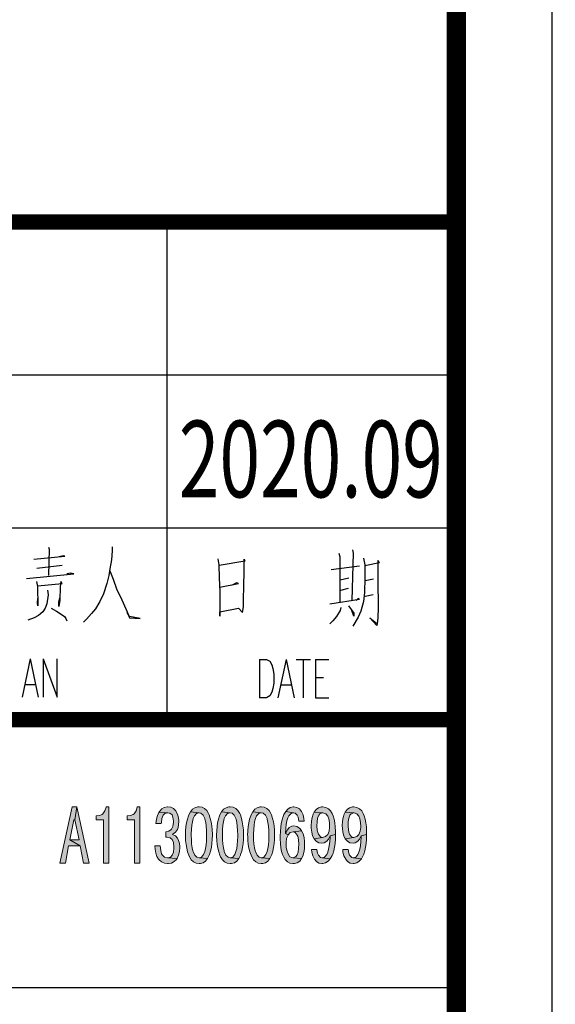
# Model space of a CAD drawing. Extents: x -3204678 to 3866992, y -1009913 to -102538.
# Drawn here: x -3037224 to -3034428, y -791599 to -786457 of the extents above; entities that cross this region are included whole.
import ezdxf

# ---------------------------------------------------------------- set-up
doc = ezdxf.new("R2010")
doc.units = 0
doc.header["$LTSCALE"] = 1000
doc.layers.get('0').update_dxf_attribs({"linetype": 'CONTINUOUS'})
for name, color, linetype in [('5剖面线层', 2, 'CONTINUOUS'), ('LAYER5', 6, 'CONTINUOUS'), ('TUKUANG', 7, 'CONTINUOUS')]:
    doc.layers.add(name, color=color, linetype=linetype)
doc.styles.add('TSSD_DIMENSION', font='Tssdeng.shx', dxfattribs={"width": 0.7, "height": 1200, "bigfont": 'hztxt.shx'})

# ---------------------------------------------------------------- blocks, each defined once
blk = doc.blocks.new('图签字甲级-2018-XHP')
at = {"layer": '5剖面线层', "lineweight": 0}
h = blk.add_hatch(color=0, dxfattribs=at)
h.paths.add_polyline_path([(179725.227, -58933.784), (179725.279, -58933.784), (179725.38, -58933.106), (179725.126, -58933.106), (179724.49, -58936.039), (179724.782, -58936.039), (179724.947, -58935.14), (179725.556, -58935.14), (179725.01, -58934.836)])
h.paths.add_polyline_path([(179725.38, -58933.106), (179725.279, -58933.784), (179725.493, -58934.836), (179725.01, -58934.836), (179725.556, -58935.14), (179725.724, -58936.039), (179726.015, -58936.039)])
h.paths.add_polyline_path([(179727.044, -58933.106), (179726.903, -58933.106), (179726.901, -58933.129), (179726.839, -58933.322), (179726.738, -58933.463), (179726.693, -58933.499), (179726.555, -58933.56), (179726.383, -58933.581), (179726.383, -58933.784), (179726.764, -58933.784), (179726.764, -58936.039), (179727.044, -58936.039)])
h.paths.add_polyline_path([(179728.669, -58933.106), (179728.53, -58933.106), (179728.525, -58933.129), (179728.466, -58933.322), (179728.365, -58933.463), (179728.318, -58933.499), (179728.181, -58933.56), (179728.009, -58933.581), (179728.009, -58933.784), (179728.391, -58933.784), (179728.391, -58936.039), (179728.669, -58936.039)])
h.paths.add_polyline_path([(179730.55, -58933.327), (179730.538, -58933.31), (179730.422, -58933.197), (179730.284, -58933.129), (179730.116, -58933.106), (179730.1, -58933.108), (179729.942, -58933.136), (179729.808, -58933.216), (179729.697, -58933.343), (179729.664, -58933.395), (179730.131, -58933.412), (179730.232, -58933.428), (179730.345, -58933.529), (179730.394, -58933.64), (179730.422, -58933.852), (179730.42, -58933.911), (179730.392, -58934.125), (179730.321, -58934.276), (179730.305, -58934.297), (179730.187, -58934.384), (179730.015, -58934.412), (179730.015, -58934.683), (179730.091, -58934.688), (179730.248, -58934.73), (179730.359, -58934.819), (179730.425, -58934.975), (179730.448, -58935.191), (179730.446, -58935.262), (179730.42, -58935.479), (179730.359, -58935.632), (179730.26, -58935.728), (179730.105, -58935.768), (179730.611, -58935.799), (179730.691, -58935.634), (179730.736, -58935.443), (179730.752, -58935.224), (179730.75, -58935.144), (179730.719, -58934.942), (179730.651, -58934.768), (179730.637, -58934.744), (179730.519, -58934.619), (179730.371, -58934.546), (179730.385, -58934.539), (179730.528, -58934.429), (179730.625, -58934.292), (179730.644, -58934.247), (179730.686, -58934.064), (179730.703, -58933.835), (179730.691, -58933.675), (179730.639, -58933.487)])
h.paths.add_polyline_path([(179729.888, -58933.548), (179729.973, -58933.454), (179730.131, -58933.412), (179729.664, -58933.395), (179729.587, -58933.56), (179729.535, -58933.753), (179729.507, -58933.972), (179729.787, -58933.972), (179729.789, -58933.925), (179729.822, -58933.711)])
h.paths.add_polyline_path([(179730.611, -58935.799), (179730.105, -58935.768), (179729.949, -58935.731), (179729.839, -58935.615), (179729.803, -58935.556), (179729.754, -58935.382), (179729.735, -58935.14), (179729.457, -58935.14), (179729.464, -58935.321), (179729.497, -58935.528), (179729.559, -58935.7), (179729.648, -58935.836), (179729.681, -58935.876), (179729.803, -58935.985), (179729.945, -58936.051), (179730.105, -58936.072), (179730.156, -58936.07), (179730.312, -58936.039), (179730.451, -58935.966), (179730.576, -58935.853)])
h.paths.add_polyline_path([(179731.451, -58933.718), (179731.512, -58933.574), (179731.621, -58933.452), (179731.755, -58933.412), (179731.308, -58933.36), (179731.223, -58933.529), (179731.206, -58933.572), (179731.148, -58933.751), (179731.103, -58933.939), (179731.07, -58934.141), (179731.051, -58934.356), (179731.044, -58934.582), (179731.044, -58934.638), (179731.053, -58934.862), (179731.077, -58935.074), (179731.112, -58935.271), (179731.162, -58935.457), (179731.223, -58935.632), (179731.258, -58935.719), (179731.352, -58935.874), (179731.465, -58935.985), (179731.602, -58936.051), (179731.755, -58936.072), (179731.83, -58936.067), (179731.976, -58936.025), (179732.101, -58935.938), (179732.205, -58935.808), (179731.755, -58935.768), (179731.649, -58935.742), (179731.536, -58935.634), (179731.451, -58935.446), (179731.439, -58935.41), (179731.399, -58935.238), (179731.371, -58935.045), (179731.355, -58934.824), (179731.35, -58934.582), (179731.35, -58934.523), (179731.357, -58934.285), (179731.378, -58934.071), (179731.409, -58933.882)])
h.paths.add_polyline_path([(179732.346, -58933.706), (179732.289, -58933.529), (179732.256, -58933.456), (179732.165, -58933.303), (179732.049, -58933.195), (179731.913, -58933.129), (179731.755, -58933.106), (179731.689, -58933.11), (179731.541, -58933.15), (179731.414, -58933.233), (179731.308, -58933.36), (179731.755, -58933.412), (179731.859, -58933.433), (179731.974, -58933.534), (179732.061, -58933.718), (179732.068, -58933.748), (179732.103, -58933.92), (179732.129, -58934.116), (179732.143, -58934.337), (179732.15, -58934.582), (179732.15, -58934.633), (179732.143, -58934.874), (179732.125, -58935.09), (179732.099, -58935.281), (179732.061, -58935.446), (179731.995, -58935.603), (179731.887, -58935.726), (179731.755, -58935.768), (179732.205, -58935.808), (179732.289, -58935.632), (179732.303, -58935.594), (179732.358, -58935.417), (179732.4, -58935.227), (179732.431, -58935.024), (179732.449, -58934.808), (179732.454, -58934.582), (179732.454, -58934.53), (179732.445, -58934.306), (179732.424, -58934.092), (179732.391, -58933.894)])
h.paths.add_polyline_path([(179733.033, -58933.882), (179733.076, -58933.718), (179733.139, -58933.574), (179733.247, -58933.452), (179733.382, -58933.412), (179732.934, -58933.36), (179732.847, -58933.529), (179732.831, -58933.572), (179732.774, -58933.751), (179732.727, -58933.939), (179732.697, -58934.141), (179732.678, -58934.356), (179732.671, -58934.582), (179732.671, -58934.638), (179732.68, -58934.862), (179732.704, -58935.074), (179732.739, -58935.271), (179732.786, -58935.457), (179732.847, -58935.632), (179732.885, -58935.719), (179732.979, -58935.874), (179733.092, -58935.985), (179733.226, -58936.051), (179733.382, -58936.072), (179733.457, -58936.067), (179733.601, -58936.025), (179733.725, -58935.938), (179733.831, -58935.808), (179733.382, -58935.768), (179733.273, -58935.742), (179733.163, -58935.634), (179733.076, -58935.446), (179733.066, -58935.41), (179733.026, -58935.238), (179732.998, -58935.045), (179732.981, -58934.824), (179732.974, -58934.582), (179732.974, -58934.523), (179732.984, -58934.285), (179733.003, -58934.071)])
h.paths.add_polyline_path([(179734.05, -58934.092), (179734.017, -58933.894), (179733.973, -58933.706), (179733.916, -58933.529), (179733.883, -58933.456), (179733.789, -58933.303), (179733.674, -58933.195), (179733.539, -58933.129), (179733.382, -58933.106), (179733.316, -58933.11), (179733.167, -58933.15), (179733.04, -58933.233), (179732.934, -58933.36), (179733.382, -58933.412), (179733.483, -58933.433), (179733.598, -58933.534), (179733.685, -58933.718), (179733.695, -58933.748), (179733.73, -58933.92), (179733.756, -58934.116), (179733.77, -58934.337), (179733.775, -58934.582), (179733.775, -58934.633), (179733.768, -58934.874), (179733.751, -58935.09), (179733.723, -58935.281), (179733.685, -58935.446), (179733.619, -58935.603), (179733.514, -58935.726), (179733.382, -58935.768), (179733.831, -58935.808), (179733.916, -58935.632), (179733.928, -58935.594), (179733.984, -58935.417), (179734.027, -58935.227), (179734.055, -58935.024), (179734.074, -58934.808), (179734.081, -58934.582), (179734.081, -58934.53), (179734.071, -58934.306)])
h.paths.add_polyline_path([(179734.764, -58933.574), (179734.872, -58933.452), (179735.008, -58933.412), (179734.559, -58933.36), (179734.474, -58933.529), (179734.458, -58933.572), (179734.399, -58933.751), (179734.354, -58933.939), (179734.321, -58934.141), (179734.302, -58934.356), (179734.295, -58934.582), (179734.297, -58934.638), (179734.307, -58934.862), (179734.328, -58935.074), (179734.363, -58935.271), (179734.413, -58935.457), (179734.474, -58935.632), (179734.512, -58935.719), (179734.603, -58935.874), (179734.719, -58935.985), (179734.853, -58936.051), (179735.008, -58936.072), (179735.081, -58936.067), (179735.227, -58936.025), (179735.352, -58935.938), (179735.456, -58935.808), (179735.008, -58935.768), (179734.9, -58935.742), (179734.787, -58935.634), (179734.702, -58935.446), (179734.693, -58935.41), (179734.653, -58935.238), (179734.625, -58935.045), (179734.606, -58934.824), (179734.601, -58934.582), (179734.601, -58934.523), (179734.611, -58934.285), (179734.629, -58934.071), (179734.66, -58933.882), (179734.702, -58933.718)])
h.paths.add_polyline_path([(179735.644, -58933.894), (179735.597, -58933.706), (179735.54, -58933.529), (179735.51, -58933.456), (179735.416, -58933.303), (179735.3, -58933.195), (179735.164, -58933.129), (179735.008, -58933.106), (179734.942, -58933.11), (179734.794, -58933.15), (179734.667, -58933.233), (179734.559, -58933.36), (179735.008, -58933.412), (179735.11, -58933.433), (179735.225, -58933.534), (179735.312, -58933.718), (179735.322, -58933.748), (179735.357, -58933.92), (179735.38, -58934.116), (179735.397, -58934.337), (179735.402, -58934.582), (179735.402, -58934.633), (179735.394, -58934.874), (179735.376, -58935.09), (179735.35, -58935.281), (179735.312, -58935.446), (179735.246, -58935.603), (179735.14, -58935.726), (179735.008, -58935.768), (179735.456, -58935.808), (179735.54, -58935.632), (179735.555, -58935.594), (179735.609, -58935.417), (179735.651, -58935.227), (179735.682, -58935.024), (179735.701, -58934.808), (179735.705, -58934.582), (179735.705, -58934.53), (179735.698, -58934.306), (179735.677, -58934.092)])
h.paths.add_polyline_path([(179737.104, -58933.343), (179736.998, -58933.216), (179736.863, -58933.134), (179736.71, -58933.106), (179736.673, -58933.108), (179736.524, -58933.141), (179736.393, -58933.221), (179736.282, -58933.343), (179736.696, -58933.412), (179736.774, -58933.428), (179736.887, -58933.548), (179736.934, -58933.652), (179736.962, -58933.852), (179737.242, -58933.852), (179737.233, -58933.708), (179737.188, -58933.518)])
h.paths.add_polyline_path([(179736.331, -58934.756), (179736.404, -58934.582), (179736.409, -58934.575), (179736.277, -58934.497), (179736.289, -58934.24), (179736.313, -58934.021), (179736.348, -58933.835), (179736.393, -58933.682), (179736.447, -58933.574), (179736.56, -58933.452), (179736.696, -58933.412), (179736.282, -58933.343), (179736.188, -58933.513), (179736.15, -58933.609), (179736.096, -58933.779), (179736.054, -58933.967), (179736.023, -58934.172), (179736.004, -58934.393), (179735.997, -58934.631), (179736, -58934.777), (179736.011, -58935.022), (179736.035, -58935.243), (179736.07, -58935.434), (179736.117, -58935.596), (179736.176, -58935.733), (179736.254, -58935.858), (179736.371, -58935.978), (179736.506, -58936.048), (179736.659, -58936.072), (179736.734, -58936.067), (179736.887, -58936.025), (179737.014, -58935.935), (179737.115, -58935.801), (179736.67, -58935.768), (179736.647, -58935.766), (179736.506, -58935.709), (179736.404, -58935.563), (179736.35, -58935.42), (179736.315, -58935.224), (179736.303, -58934.989), (179736.303, -58934.961)])
h.paths.add_polyline_path([(179736.998, -58934.214), (179736.863, -58934.134), (179736.71, -58934.106), (179736.607, -58934.12), (179736.468, -58934.191), (179736.374, -58934.306), (179736.277, -58934.497), (179736.409, -58934.575), (179736.517, -58934.452), (179736.67, -58934.412), (179737.115, -58934.36), (179737.108, -58934.349)])
h.paths.add_polyline_path([(179737.188, -58934.518), (179737.115, -58934.36), (179736.67, -58934.412), (179736.779, -58934.443), (179736.887, -58934.582), (179736.908, -58934.638), (179736.951, -58934.822), (179736.962, -58935.055), (179736.955, -58935.271), (179736.927, -58935.474), (179736.875, -58935.615), (179736.805, -58935.707), (179736.67, -58935.768), (179737.115, -58935.801), (179737.174, -58935.676), (179737.226, -58935.497), (179737.259, -58935.29), (179737.268, -58935.055), (179737.264, -58934.916), (179737.238, -58934.702)])
h.paths.add_polyline_path([(179737.916, -58934.09), (179737.923, -58933.897), (179737.951, -58933.689), (179738.005, -58933.548), (179738.071, -58933.468), (179738.208, -58933.412), (179737.763, -58933.379), (179737.713, -58933.482), (179737.657, -58933.659), (179737.622, -58933.861), (179737.612, -58934.09), (179737.614, -58934.217), (179737.64, -58934.433), (179737.69, -58934.617), (179737.763, -58934.768), (179738.208, -58934.699), (179738.092, -58934.666), (179737.993, -58934.53), (179737.977, -58934.499), (179737.932, -58934.323)])
h.paths.add_polyline_path([(179738.761, -58933.581), (179738.704, -58933.445), (179738.627, -58933.322), (179738.509, -58933.202), (179738.375, -58933.132), (179738.222, -58933.106), (179738.146, -58933.11), (179737.993, -58933.155), (179737.866, -58933.242), (179737.763, -58933.379), (179738.208, -58933.412), (179738.224, -58933.412), (179738.37, -58933.463), (179738.476, -58933.598), (179738.526, -58933.725), (179738.563, -58933.918), (179738.577, -58934.158), (179738.577, -58934.172), (179738.549, -58934.379), (179738.476, -58934.546), (179738.365, -58934.662), (179738.208, -58934.699), (179737.763, -58934.768), (179737.878, -58934.899), (179738.012, -58934.98), (179738.17, -58935.005), (179738.285, -58934.987), (179738.424, -58934.904), (179738.518, -58934.794), (179738.601, -58934.615), (179738.881, -58934.546), (179738.879, -58934.403), (179738.867, -58934.156), (179738.843, -58933.937), (179738.808, -58933.746)])
h.paths.add_polyline_path([(179738.857, -58935.015), (179738.876, -58934.791), (179738.881, -58934.546), (179738.601, -58934.615), (179738.598, -58934.681), (179738.58, -58934.921), (179738.554, -58935.135), (179738.518, -58935.321), (179738.476, -58935.479), (179738.424, -58935.596), (179738.316, -58935.726), (179738.182, -58935.768), (179738.608, -58935.822), (179738.704, -58935.648), (179738.735, -58935.573), (179738.787, -58935.406), (179738.829, -58935.22)])
h.paths.add_polyline_path([(179738.182, -58935.768), (179738.104, -58935.752), (179737.993, -58935.632), (179737.946, -58935.526), (179737.916, -58935.328), (179737.636, -58935.328), (179737.647, -58935.479), (179737.699, -58935.665), (179737.789, -58935.836), (179737.883, -58935.959), (179738.015, -58936.044), (179738.17, -58936.072), (179738.224, -58936.07), (179738.368, -58936.032), (179738.495, -58935.949), (179738.608, -58935.822)])
h.paths.add_polyline_path([(179740.388, -58933.581), (179740.329, -58933.445), (179740.251, -58933.322), (179740.133, -58933.202), (179739.999, -58933.132), (179739.846, -58933.106), (179739.771, -58933.11), (179739.618, -58933.155), (179739.491, -58933.242), (179739.389, -58933.379), (179739.834, -58933.412), (179739.851, -58933.412), (179739.997, -58933.463), (179740.1, -58933.598), (179740.152, -58933.725), (179740.19, -58933.918), (179740.202, -58934.158), (179740.202, -58934.172), (179740.176, -58934.379), (179740.1, -58934.546), (179739.99, -58934.662), (179739.834, -58934.699), (179739.39, -58934.768), (179739.505, -58934.899), (179739.639, -58934.98), (179739.797, -58935.005), (179739.91, -58934.987), (179740.051, -58934.904), (179740.143, -58934.794), (179740.228, -58934.615), (179740.508, -58934.546), (179740.505, -58934.403), (179740.494, -58934.156), (179740.47, -58933.937), (179740.435, -58933.746)])
h.paths.add_polyline_path([(179739.55, -58933.897), (179739.578, -58933.689), (179739.632, -58933.548), (179739.696, -58933.468), (179739.834, -58933.412), (179739.389, -58933.379), (179739.34, -58933.482), (179739.284, -58933.659), (179739.248, -58933.861), (179739.236, -58934.09), (179739.241, -58934.217), (179739.265, -58934.433), (179739.314, -58934.617), (179739.389, -58934.768), (179739.834, -58934.699), (179739.717, -58934.666), (179739.618, -58934.53), (179739.604, -58934.499), (179739.557, -58934.323), (179739.543, -58934.09)])
h.paths.add_polyline_path([(179740.484, -58935.015), (179740.501, -58934.791), (179740.508, -58934.546), (179740.228, -58934.615), (179740.225, -58934.681), (179740.206, -58934.921), (179740.18, -58935.135), (179740.145, -58935.321), (179740.1, -58935.479), (179740.049, -58935.596), (179739.943, -58935.726), (179739.809, -58935.768), (179740.235, -58935.822), (179740.329, -58935.648), (179740.359, -58935.573), (179740.414, -58935.406), (179740.454, -58935.22)])
h.paths.add_polyline_path([(179739.809, -58935.768), (179739.731, -58935.752), (179739.618, -58935.632), (179739.573, -58935.526), (179739.543, -58935.328), (179739.262, -58935.328), (179739.274, -58935.479), (179739.324, -58935.665), (179739.415, -58935.836), (179739.51, -58935.959), (179739.641, -58936.044), (179739.797, -58936.072), (179739.851, -58936.07), (179739.995, -58936.032), (179740.122, -58935.949), (179740.235, -58935.822)])
at = {"color": 7, "lineweight": 25}
for points in [[(179723.902, -58919.551), (179723.924, -58919.648), (179723.902, -58921.027)], [(179727.222, -58919.521), (179727.222, -58919.738), (179727.178, -58920.21), (179727.103, -58920.683), (179727.05, -58921.027), (179726.945, -58921.44), (179726.773, -58921.979), (179726.57, -58922.384), (179726.346, -58922.766), (179726.143, -58923.014), (179725.888, -58923.299), (179725.716, -58923.456)], [(179739.058, -58919.866), (179739.103, -58920.053), (179739.103, -58922.414)], [(179739.763, -58919.678), (179739.808, -58919.866), (179739.733, -58922.324)], [(179723.122, -58920.18), (179724.756, -58920.023), (179724.659, -58919.993), (179724.457, -58920.053)], [(179732.739, -58920.15), (179732.784, -58920.465), (179732.814, -58921.155), (179732.837, -58921.882), (179732.837, -58921.979), (179732.837, -58922.482), (179732.837, -58923.141), (179732.837, -58922.924), (179733.819, -58922.729), (179734.021, -58922.954), (179734.073, -58922.669), (179734.073, -58922.294), (179734.096, -58921.567), (179734.118, -58920.81), (179734.118, -58920.18), (179734.148, -58920.278), (179732.814, -58920.495)], [(179740.34, -58920.12), (179740.415, -58920.465), (179740.415, -58921.155), (179740.392, -58921.912), (179740.34, -58922.384), (179740.212, -58922.886), (179740.062, -58923.201), (179739.785, -58923.673)], [(179740.415, -58920.495), (179741.172, -58920.338), (179741.097, -58920.24), (179741.097, -58921.222), (179741.097, -58921.282), (179741.119, -58922.699), (179741.097, -58923.239), (179741.067, -58923.553), (179741.044, -58923.643), (179740.67, -58923.239), (179741.022, -58923.516)], [(179724.607, -58920.495), (179723.295, -58920.653)], [(179727.103, -58920.78), (179727.275, -58921.222), (179727.455, -58921.724), (179727.732, -58922.294), (179728.01, -58922.924), (179728.129, -58923.239), (179728.684, -58923.269), (179728.129, -58923.171), (179728.01, -58922.954)], [(179738.653, -58920.713), (179740.137, -58920.525)], [(179722.748, -58921.185), (179725.214, -58920.937), (179725.064, -58920.907), (179724.861, -58920.937)], [(179723.272, -58921.342), (179723.325, -58921.597), (179723.347, -58922.609), (179723.325, -58922.452), (179723.347, -58922.227)], [(179723.347, -58921.567), (179724.607, -58921.44), (179724.532, -58921.342), (179724.509, -58921.597), (179724.479, -58922.324), (179724.434, -58922.639), (179724.434, -58922.414), (179724.479, -58922.197)], [(179732.837, -58921.627), (179733.819, -58921.44), (179733.721, -58921.41), (179733.489, -58921.537)], [(179739.133, -58921.252), (179739.583, -58921.155)], [(179740.437, -58921.282), (179740.872, -58921.192)], [(179723.849, -58921.784), (179723.879, -58922.039), (179723.804, -58922.511), (179723.73, -58922.729), (179723.602, -58922.924), (179723.377, -58923.111), (179723.145, -58923.239), (179722.823, -58923.359)], [(179739.155, -58921.784), (179739.56, -58921.694)], [(179738.578, -58922.511), (179740.137, -58922.257), (179740.062, -58922.227), (179739.965, -58922.324)], [(179740.392, -58922.099), (179740.437, -58922.099), (179740.842, -58922.009)], [(179724.029, -58922.729), (179724.307, -58922.886), (179724.554, -58923.044), (179724.734, -58923.171), (179724.809, -58923.269), (179724.861, -58923.396)], [(179739.155, -58922.699), (179739.133, -58922.856), (179738.931, -58923.171), (179738.751, -58923.396), (179738.578, -58923.553)], [(179739.56, -58922.609), (179739.838, -58922.984), (179739.838, -58923.141), (179739.733, -58922.856)], [(179722.942, -58925.382), (179722.523, -58927.384)], [(179722.942, -58925.382), (179723.355, -58927.384)], [(179723.617, -58925.382), (179723.617, -58927.384)], [(179723.617, -58925.382), (179724.344, -58927.384), (179724.344, -58925.382)], [(179734.92, -58925.405), (179734.92, -58927.406)], [(179734.92, -58925.405), (179735.288, -58925.405), (179735.453, -58925.502), (179735.558, -58925.69), (179735.61, -58925.885), (179735.663, -58926.169), (179735.663, -58926.642), (179735.61, -58926.934), (179735.558, -58927.121), (179735.453, -58927.309), (179735.288, -58927.406), (179734.92, -58927.406)], [(179736.3, -58925.405), (179735.872, -58927.406)], [(179736.3, -58925.405), (179736.727, -58927.406)], [(179736.832, -58925.405), (179737.574, -58925.405)], [(179737.199, -58925.405), (179737.199, -58927.406)], [(179737.844, -58925.405), (179737.844, -58927.406)], [(179737.844, -58925.405), (179738.533, -58925.405)], [(179737.844, -58926.357), (179738.264, -58926.357)], [(179722.68, -58926.717), (179723.197, -58926.717)], [(179736.03, -58926.739), (179736.562, -58926.739)], [(179737.844, -58927.406), (179738.533, -58927.406)]]:
    blk.add_lwpolyline(points, dxfattribs=at)
at = {"color": 7, "lineweight": 0}
for points in [[(179725.38, -58933.106), (179725.126, -58933.106), (179724.49, -58936.039), (179724.782, -58936.039), (179724.947, -58935.14), (179725.556, -58935.14), (179725.01, -58934.836), (179725.227, -58933.784), (179725.279, -58933.784)], [(179725.38, -58933.106), (179725.279, -58933.784), (179725.493, -58934.836), (179725.01, -58934.836), (179725.556, -58935.14), (179725.724, -58936.039), (179726.015, -58936.039)], [(179727.044, -58933.106), (179726.903, -58933.106), (179726.901, -58933.129), (179726.839, -58933.322), (179726.738, -58933.463), (179726.693, -58933.499), (179726.555, -58933.56), (179726.383, -58933.581), (179726.383, -58933.784), (179726.764, -58933.784), (179726.764, -58936.039), (179727.044, -58936.039)], [(179728.669, -58933.106), (179728.53, -58933.106), (179728.525, -58933.129), (179728.466, -58933.322), (179728.365, -58933.463), (179728.318, -58933.499), (179728.181, -58933.56), (179728.009, -58933.581), (179728.009, -58933.784), (179728.391, -58933.784), (179728.391, -58936.039), (179728.669, -58936.039)], [(179730.116, -58933.106), (179730.1, -58933.108), (179729.942, -58933.136), (179729.808, -58933.216), (179729.697, -58933.343), (179729.664, -58933.395), (179730.131, -58933.412), (179730.232, -58933.428), (179730.345, -58933.529), (179730.394, -58933.64), (179730.422, -58933.852), (179730.42, -58933.911), (179730.392, -58934.125), (179730.321, -58934.276), (179730.305, -58934.297), (179730.187, -58934.384), (179730.015, -58934.412), (179730.015, -58934.683), (179730.091, -58934.688), (179730.248, -58934.73), (179730.359, -58934.819), (179730.425, -58934.975), (179730.448, -58935.191), (179730.446, -58935.262), (179730.42, -58935.479), (179730.359, -58935.632), (179730.26, -58935.728), (179730.105, -58935.768), (179730.611, -58935.799), (179730.691, -58935.634), (179730.736, -58935.443), (179730.752, -58935.224), (179730.75, -58935.144), (179730.719, -58934.942), (179730.651, -58934.768), (179730.637, -58934.744), (179730.519, -58934.619), (179730.371, -58934.546), (179730.385, -58934.539), (179730.528, -58934.429), (179730.625, -58934.292), (179730.644, -58934.247), (179730.686, -58934.064), (179730.703, -58933.835), (179730.691, -58933.675), (179730.639, -58933.487), (179730.55, -58933.327), (179730.538, -58933.31), (179730.422, -58933.197), (179730.284, -58933.129)], [(179731.755, -58933.106), (179731.689, -58933.11), (179731.541, -58933.15), (179731.414, -58933.233), (179731.308, -58933.36), (179731.755, -58933.412), (179731.859, -58933.433), (179731.974, -58933.534), (179732.061, -58933.718), (179732.068, -58933.748), (179732.103, -58933.92), (179732.129, -58934.116), (179732.143, -58934.337), (179732.15, -58934.582), (179732.15, -58934.633), (179732.143, -58934.874), (179732.125, -58935.09), (179732.099, -58935.281), (179732.061, -58935.446), (179731.995, -58935.603), (179731.887, -58935.726), (179731.755, -58935.768), (179732.205, -58935.808), (179732.289, -58935.632), (179732.303, -58935.594), (179732.358, -58935.417), (179732.4, -58935.227), (179732.431, -58935.024), (179732.449, -58934.808), (179732.454, -58934.582), (179732.454, -58934.53), (179732.445, -58934.306), (179732.424, -58934.092), (179732.391, -58933.894), (179732.346, -58933.706), (179732.289, -58933.529), (179732.256, -58933.456), (179732.165, -58933.303), (179732.049, -58933.195), (179731.913, -58933.129)], [(179733.382, -58933.106), (179733.316, -58933.11), (179733.167, -58933.15), (179733.04, -58933.233), (179732.934, -58933.36), (179733.382, -58933.412), (179733.483, -58933.433), (179733.598, -58933.534), (179733.685, -58933.718), (179733.695, -58933.748), (179733.73, -58933.92), (179733.756, -58934.116), (179733.77, -58934.337), (179733.775, -58934.582), (179733.775, -58934.633), (179733.768, -58934.874), (179733.751, -58935.09), (179733.723, -58935.281), (179733.685, -58935.446), (179733.619, -58935.603), (179733.514, -58935.726), (179733.382, -58935.768), (179733.831, -58935.808), (179733.916, -58935.632), (179733.928, -58935.594), (179733.984, -58935.417), (179734.027, -58935.227), (179734.055, -58935.024), (179734.074, -58934.808), (179734.081, -58934.582), (179734.081, -58934.53), (179734.071, -58934.306), (179734.05, -58934.092), (179734.017, -58933.894), (179733.973, -58933.706), (179733.916, -58933.529), (179733.883, -58933.456), (179733.789, -58933.303), (179733.674, -58933.195), (179733.539, -58933.129)], [(179735.008, -58933.106), (179734.942, -58933.11), (179734.794, -58933.15), (179734.667, -58933.233), (179734.559, -58933.36), (179735.008, -58933.412), (179735.11, -58933.433), (179735.225, -58933.534), (179735.312, -58933.718), (179735.322, -58933.748), (179735.357, -58933.92), (179735.38, -58934.116), (179735.397, -58934.337), (179735.402, -58934.582), (179735.402, -58934.633), (179735.394, -58934.874), (179735.376, -58935.09), (179735.35, -58935.281), (179735.312, -58935.446), (179735.246, -58935.603), (179735.14, -58935.726), (179735.008, -58935.768), (179735.456, -58935.808), (179735.54, -58935.632), (179735.555, -58935.594), (179735.609, -58935.417), (179735.651, -58935.227), (179735.682, -58935.024), (179735.701, -58934.808), (179735.705, -58934.582), (179735.705, -58934.53), (179735.698, -58934.306), (179735.677, -58934.092), (179735.644, -58933.894), (179735.597, -58933.706), (179735.54, -58933.529), (179735.51, -58933.456), (179735.416, -58933.303), (179735.3, -58933.195), (179735.164, -58933.129)], [(179736.71, -58933.106), (179736.673, -58933.108), (179736.524, -58933.141), (179736.393, -58933.221), (179736.282, -58933.343), (179736.696, -58933.412), (179736.774, -58933.428), (179736.887, -58933.548), (179736.934, -58933.652), (179736.962, -58933.852), (179737.242, -58933.852), (179737.233, -58933.708), (179737.188, -58933.518), (179737.104, -58933.343), (179736.998, -58933.216), (179736.863, -58933.134)], [(179738.222, -58933.106), (179738.146, -58933.11), (179737.993, -58933.155), (179737.866, -58933.242), (179737.763, -58933.379), (179738.208, -58933.412), (179738.224, -58933.412), (179738.37, -58933.463), (179738.476, -58933.598), (179738.526, -58933.725), (179738.563, -58933.918), (179738.577, -58934.158), (179738.577, -58934.172), (179738.549, -58934.379), (179738.476, -58934.546), (179738.365, -58934.662), (179738.208, -58934.699), (179737.763, -58934.768), (179737.765, -58934.77), (179737.878, -58934.899), (179738.012, -58934.98), (179738.17, -58935.005), (179738.285, -58934.987), (179738.424, -58934.904), (179738.518, -58934.794), (179738.601, -58934.615), (179738.881, -58934.546), (179738.879, -58934.403), (179738.867, -58934.156), (179738.843, -58933.937), (179738.808, -58933.746), (179738.761, -58933.581), (179738.704, -58933.445), (179738.627, -58933.322), (179738.509, -58933.202), (179738.375, -58933.132)], [(179739.846, -58933.106), (179739.771, -58933.11), (179739.618, -58933.155), (179739.491, -58933.242), (179739.389, -58933.379), (179739.834, -58933.412), (179739.851, -58933.412), (179739.997, -58933.463), (179740.1, -58933.598), (179740.152, -58933.725), (179740.19, -58933.918), (179740.202, -58934.158), (179740.202, -58934.172), (179740.176, -58934.379), (179740.1, -58934.546), (179739.99, -58934.662), (179739.834, -58934.699), (179739.389, -58934.768), (179739.392, -58934.77), (179739.505, -58934.899), (179739.639, -58934.98), (179739.797, -58935.005), (179739.91, -58934.987), (179740.051, -58934.904), (179740.143, -58934.794), (179740.228, -58934.615), (179740.508, -58934.546), (179740.505, -58934.403), (179740.494, -58934.156), (179740.47, -58933.937), (179740.435, -58933.746), (179740.388, -58933.581), (179740.329, -58933.445), (179740.251, -58933.322), (179740.133, -58933.202), (179739.999, -58933.132)], [(179729.664, -58933.395), (179729.587, -58933.56), (179729.535, -58933.753), (179729.507, -58933.972), (179729.787, -58933.972), (179729.789, -58933.925), (179729.822, -58933.711), (179729.888, -58933.548), (179729.973, -58933.454), (179730.131, -58933.412)], [(179731.308, -58933.36), (179731.223, -58933.529), (179731.206, -58933.572), (179731.148, -58933.751), (179731.103, -58933.939), (179731.07, -58934.141), (179731.051, -58934.356), (179731.044, -58934.582), (179731.044, -58934.638), (179731.053, -58934.862), (179731.077, -58935.074), (179731.112, -58935.271), (179731.162, -58935.457), (179731.223, -58935.632), (179731.258, -58935.719), (179731.352, -58935.874), (179731.465, -58935.985), (179731.602, -58936.051), (179731.755, -58936.072), (179731.83, -58936.067), (179731.976, -58936.025), (179732.101, -58935.938), (179732.205, -58935.808), (179731.755, -58935.768), (179731.649, -58935.742), (179731.536, -58935.634), (179731.451, -58935.446), (179731.439, -58935.41), (179731.399, -58935.238), (179731.371, -58935.045), (179731.355, -58934.824), (179731.35, -58934.582), (179731.35, -58934.523), (179731.357, -58934.285), (179731.378, -58934.071), (179731.409, -58933.882), (179731.451, -58933.718), (179731.512, -58933.574), (179731.621, -58933.452), (179731.755, -58933.412)], [(179732.934, -58933.36), (179732.847, -58933.529), (179732.831, -58933.572), (179732.774, -58933.751), (179732.727, -58933.939), (179732.697, -58934.141), (179732.678, -58934.356), (179732.671, -58934.582), (179732.671, -58934.638), (179732.68, -58934.862), (179732.704, -58935.074), (179732.739, -58935.271), (179732.786, -58935.457), (179732.847, -58935.632), (179732.885, -58935.719), (179732.979, -58935.874), (179733.092, -58935.985), (179733.226, -58936.051), (179733.382, -58936.072), (179733.457, -58936.067), (179733.601, -58936.025), (179733.725, -58935.938), (179733.831, -58935.808), (179733.382, -58935.768), (179733.273, -58935.742), (179733.163, -58935.634), (179733.076, -58935.446), (179733.066, -58935.41), (179733.026, -58935.238), (179732.998, -58935.045), (179732.981, -58934.824), (179732.974, -58934.582), (179732.974, -58934.523), (179732.984, -58934.285), (179733.003, -58934.071), (179733.033, -58933.882), (179733.076, -58933.718), (179733.139, -58933.574), (179733.247, -58933.452), (179733.382, -58933.412)], [(179734.559, -58933.36), (179734.474, -58933.529), (179734.458, -58933.572), (179734.399, -58933.751), (179734.354, -58933.939), (179734.321, -58934.141), (179734.302, -58934.356), (179734.295, -58934.582), (179734.297, -58934.638), (179734.307, -58934.862), (179734.328, -58935.074), (179734.363, -58935.271), (179734.413, -58935.457), (179734.474, -58935.632), (179734.512, -58935.719), (179734.603, -58935.874), (179734.719, -58935.985), (179734.853, -58936.051), (179735.008, -58936.072), (179735.081, -58936.067), (179735.227, -58936.025), (179735.352, -58935.938), (179735.456, -58935.808), (179735.008, -58935.768), (179734.9, -58935.742), (179734.787, -58935.634), (179734.702, -58935.446), (179734.693, -58935.41), (179734.653, -58935.238), (179734.625, -58935.045), (179734.606, -58934.824), (179734.601, -58934.582), (179734.601, -58934.523), (179734.611, -58934.285), (179734.629, -58934.071), (179734.66, -58933.882), (179734.702, -58933.718), (179734.764, -58933.574), (179734.872, -58933.452), (179735.008, -58933.412)], [(179736.282, -58933.343), (179736.188, -58933.513), (179736.15, -58933.609), (179736.096, -58933.779), (179736.054, -58933.967), (179736.023, -58934.172), (179736.004, -58934.393), (179735.997, -58934.631), (179736, -58934.777), (179736.011, -58935.022), (179736.035, -58935.243), (179736.07, -58935.434), (179736.117, -58935.596), (179736.176, -58935.733), (179736.254, -58935.858), (179736.371, -58935.978), (179736.506, -58936.048), (179736.659, -58936.072), (179736.734, -58936.067), (179736.887, -58936.025), (179737.014, -58935.935), (179737.115, -58935.801), (179736.67, -58935.768), (179736.647, -58935.766), (179736.506, -58935.709), (179736.404, -58935.563), (179736.35, -58935.42), (179736.315, -58935.224), (179736.303, -58934.989), (179736.303, -58934.961), (179736.331, -58934.756), (179736.404, -58934.582), (179736.409, -58934.575), (179736.277, -58934.497), (179736.277, -58934.495), (179736.289, -58934.24), (179736.313, -58934.021), (179736.348, -58933.835), (179736.393, -58933.682), (179736.447, -58933.574), (179736.56, -58933.452), (179736.696, -58933.412)], [(179737.763, -58933.379), (179737.713, -58933.482), (179737.657, -58933.659), (179737.622, -58933.861), (179737.612, -58934.09), (179737.614, -58934.217), (179737.64, -58934.433), (179737.69, -58934.617), (179737.763, -58934.768), (179738.208, -58934.699), (179738.092, -58934.666), (179737.993, -58934.53), (179737.977, -58934.499), (179737.932, -58934.323), (179737.916, -58934.09), (179737.923, -58933.897), (179737.951, -58933.689), (179738.005, -58933.548), (179738.071, -58933.468), (179738.208, -58933.412)], [(179739.389, -58933.379), (179739.34, -58933.482), (179739.284, -58933.659), (179739.248, -58933.861), (179739.236, -58934.09), (179739.241, -58934.217), (179739.265, -58934.433), (179739.314, -58934.617), (179739.389, -58934.768), (179739.834, -58934.699), (179739.717, -58934.666), (179739.618, -58934.53), (179739.604, -58934.499), (179739.557, -58934.323), (179739.543, -58934.09), (179739.55, -58933.897), (179739.578, -58933.689), (179739.632, -58933.548), (179739.696, -58933.468), (179739.834, -58933.412)], [(179736.71, -58934.106), (179736.607, -58934.12), (179736.468, -58934.191), (179736.374, -58934.306), (179736.277, -58934.497), (179736.409, -58934.575), (179736.517, -58934.452), (179736.67, -58934.412), (179737.115, -58934.36), (179737.108, -58934.349), (179736.998, -58934.214), (179736.863, -58934.134)], [(179737.115, -58934.36), (179736.67, -58934.412), (179736.779, -58934.443), (179736.887, -58934.582), (179736.908, -58934.638), (179736.951, -58934.822), (179736.962, -58935.055), (179736.955, -58935.271), (179736.927, -58935.474), (179736.875, -58935.615), (179736.805, -58935.707), (179736.67, -58935.768), (179737.115, -58935.801), (179737.174, -58935.676), (179737.226, -58935.497), (179737.259, -58935.29), (179737.268, -58935.055), (179737.264, -58934.916), (179737.238, -58934.702), (179737.188, -58934.518)], [(179738.881, -58934.546), (179738.601, -58934.615), (179738.598, -58934.681), (179738.58, -58934.921), (179738.554, -58935.135), (179738.518, -58935.321), (179738.476, -58935.479), (179738.424, -58935.596), (179738.316, -58935.726), (179738.182, -58935.768), (179738.608, -58935.822), (179738.704, -58935.648), (179738.735, -58935.573), (179738.787, -58935.406), (179738.829, -58935.22), (179738.857, -58935.015), (179738.876, -58934.791)], [(179740.508, -58934.546), (179740.228, -58934.615), (179740.225, -58934.681), (179740.206, -58934.921), (179740.18, -58935.135), (179740.145, -58935.321), (179740.1, -58935.479), (179740.049, -58935.596), (179739.943, -58935.726), (179739.809, -58935.768), (179740.235, -58935.822), (179740.329, -58935.648), (179740.359, -58935.573), (179740.414, -58935.406), (179740.454, -58935.22), (179740.484, -58935.015), (179740.501, -58934.791)], [(179729.735, -58935.14), (179729.457, -58935.14), (179729.464, -58935.321), (179729.497, -58935.528), (179729.559, -58935.7), (179729.648, -58935.836), (179729.681, -58935.876), (179729.803, -58935.985), (179729.945, -58936.051), (179730.105, -58936.072), (179730.156, -58936.07), (179730.312, -58936.039), (179730.451, -58935.966), (179730.576, -58935.853), (179730.611, -58935.799), (179730.105, -58935.768), (179729.949, -58935.731), (179729.839, -58935.615), (179729.803, -58935.556), (179729.754, -58935.382)], [(179737.916, -58935.328), (179737.636, -58935.328), (179737.647, -58935.479), (179737.699, -58935.665), (179737.789, -58935.836), (179737.883, -58935.959), (179738.015, -58936.044), (179738.17, -58936.072), (179738.224, -58936.07), (179738.368, -58936.032), (179738.495, -58935.949), (179738.608, -58935.822), (179738.182, -58935.768), (179738.104, -58935.752), (179737.993, -58935.632), (179737.946, -58935.526)], [(179739.543, -58935.328), (179739.262, -58935.328), (179739.274, -58935.479), (179739.324, -58935.665), (179739.415, -58935.836), (179739.51, -58935.959), (179739.641, -58936.044), (179739.797, -58936.072), (179739.851, -58936.07), (179739.995, -58936.032), (179740.122, -58935.949), (179740.235, -58935.822), (179739.809, -58935.768), (179739.731, -58935.752), (179739.618, -58935.632), (179739.573, -58935.526)]]:
    blk.add_lwpolyline(points, close=True, dxfattribs=at)

msp = doc.modelspace()

# ---------------------------------------------------------------- linework, layer by layer
msp.add_line((-3034943.987, -787513.239), (-3052943.987, -787513.239))
for points in [[(-3052943.987, -787513.239, 80, 80, 0), (-3034943.987, -787513.239, 1032.931, 1032.931, 0)], [(-3034943.987, -787513.239, 80, 80, 0), (-3034943.987, -794513.239, 1032.931, 1032.931, 0)], [(-3052943.987, -790113.239, 80, 80, 0), (-3034943.987, -790113.239, 1032.931, 1032.931, 0)]]:
    msp.add_lwpolyline(points, format="xyseb")
at = {"layer": 'LAYER5', "color": 0, "ltscale": 3}
msp.add_lwpolyline([(-3076443.987, -795013.239), (-3034443.987, -795013.239), (-3034443.987, -765313.239), (-3076443.987, -765313.239)], close=True, dxfattribs=at)
at = {"layer": 'LAYER5', "color": 0, "const_width": 100}
msp.add_lwpolyline([(-3073943.987, -794513.239), (-3034943.987, -794513.239), (-3034943.987, -765813.239), (-3073943.987, -765813.239)], close=True, dxfattribs=at)
at = {"layer": 'TUKUANG', "color": 7}
for p, q in [((-3036455.201, -790113.239), (-3036455.201, -787513.239)), ((-3034943.987, -788313.239), (-3052943.987, -788313.239)), ((-3034943.987, -789113.239), (-3052943.987, -789113.239)), ((-3034943.987, -791513.239), (-3052943.987, -791513.239)), ((-3034943.987, -791513.239), (-3052943.987, -791513.239))]:
    msp.add_line(p, q, dxfattribs=at)
at = {"layer": 'TUKUANG', "color": 150}
msp.add_line((-3034943.987, -790113.239), (-3052943.987, -790113.239), dxfattribs=at)

# ---------------------------------------------------------------- block references
at = {"color": 0, "xscale": 100, "yscale": 100, "zscale": 100}
msp.add_blockref('图签字甲级-2018-XHP', (-21009463.582, 5102742.768), dxfattribs=at)

# ---------------------------------------------------------------- texts
at = {"lineweight": 9, "style": 'TSSD_DIMENSION', "width": 0.7}
msp.add_text('2020.09', height=400, dxfattribs=at).set_placement((-3036393.29, -788951.483))

doc.saveas('drawing.dxf')
